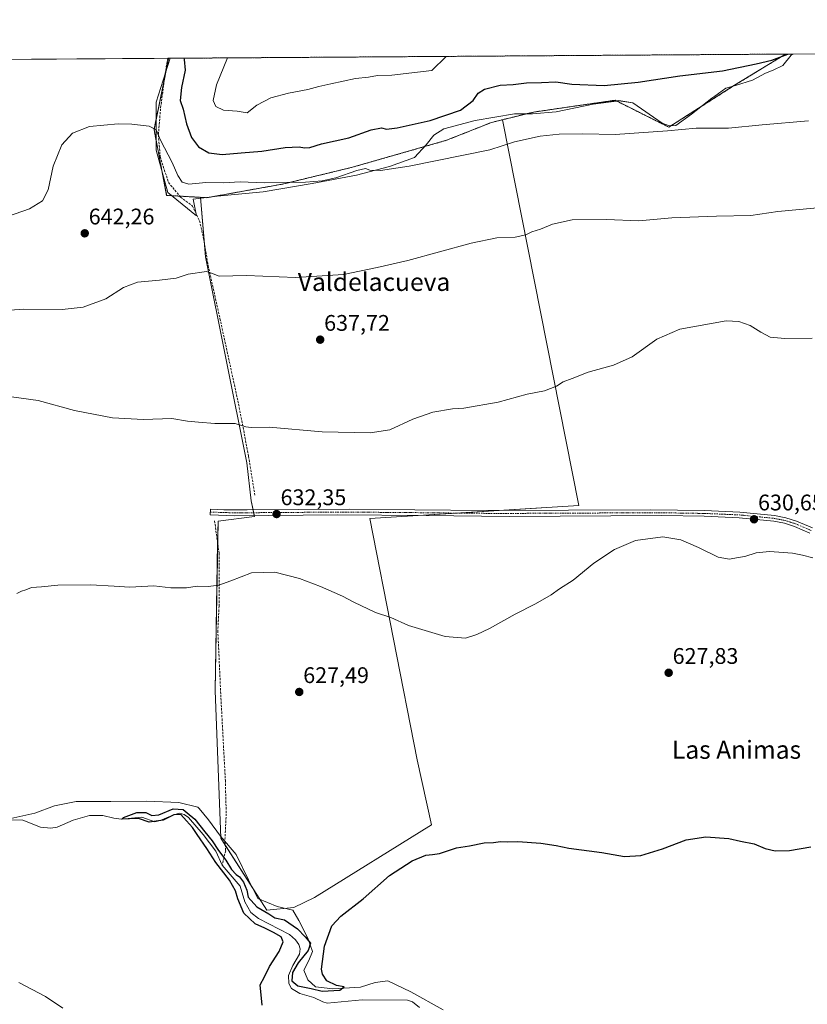
# Model space of a CAD drawing. Units: metres. Extents: x 546110 to 549542, y 4719333 to 4721670.
# Drawn here: x 546958 to 547307, y 4721233 to 4721670 of the extents above; entities that cross this region are included whole.
import ezdxf
from ezdxf.enums import TextEntityAlignment as Align

# ---------------------------------------------------------------- set-up
doc = ezdxf.new("R2010")
doc.units = ezdxf.units.M
doc.header["$MEASUREMENT"] = 0
for name, pattern in [('TRAZO_Y_PUNTO', [1, 0.5, -0.25, 0, -0.25]), ('TRAZOS', [0.75, 0.5, -0.25]), ('TRAZOSX2', [1.5, 1, -0.5])]:
    doc.linetypes.add(name, pattern=pattern)
for name, color, linetype, lineweight in [('Arbolado forestal', 92, 'TRAZOS', 0), ('Arbolado forestal CxS', 92, 'Continuous', 0), ('Camino', 19, 'Continuous', 0), ('Camino Cxs', 19, 'Continuous', 0), ('Camino eje', 39, 'TRAZO_Y_PUNTO', 13), ('Carátula', 7, 'Continuous', 5), ('Comarca CxS', 133, 'Continuous', 0), ('Comunidad Autónoma CxS', 142, 'Continuous', 0), ('Corriente artificial lineal', 5, 'TRAZOSX2', 13), ('Corriente natural lineal', 142, 'Continuous', 13), ('Cultivos herbáceos CxS', 92, 'Continuous', 0), ('Curva de nivel maestra', 36, 'Continuous', 30), ('Curva de nivel normal', 36, 'Continuous', 0), ('Espacio natural protegido', 2, 'Continuous', 13), ('Espacio natural protegido CxS', 2, 'Continuous', 0), ('Municipio CxS', 142, 'Continuous', 0), ('Provincia CxS', 1, 'Continuous', 0), ('Punto de cota en terreno', 7, 'Continuous', 0), ('Rótulo de punto de cota en terreno', 19, 'Continuous', 0), ('Texto cartográfico', 19, 'Continuous', 0)]:
    doc.layers.add(name, color=color, linetype=linetype, lineweight=lineweight)
doc.styles.add('Arial', font='txt', dxfattribs={"height": 0.2})

# ---------------------------------------------------------------- blocks, each defined once
blk = doc.blocks.new('*U150')
at = {"layer": 'Cultivos herbáceos CxS', "color": 92, "linetype": 'Continuous', "lineweight": 0}
blk.add_polyline3d([(546922.81, 4721651.84, 652.35), (547024.14, 4721652.53, 648.47), (547017.66, 4721620.98, 645.07), (547023.26, 4721591.76, 642.69), (547038.32, 4721590.87, 642.78), (547040.51, 4721564.45, 640.6), (547058.75, 4721473.18, 633.63), (547060.79, 4721456.34, 632.53), (547062.19, 4721449.32, 632.32), (547046.05, 4721447.22, 631.85), (547044.73, 4721372.22, 628.32), (547047.22, 4721306.72, 626.26), (547067.7, 4721274.76, 625.2), (547079.72, 4721275.96, 625.49), (547088.77, 4721280.38, 625.41), (547140.73, 4721312.66, 625.29), (547134.41, 4721341.43, 626.26), (547113.33, 4721448.42, 632.8), (547206.13, 4721454.23, 631.44), (547172.26, 4721625.3, 646.3), (547186.04, 4721628.69, 646.35), (547222.14, 4721633.92, 646.86), (547246.01, 4721621.99, 645.05), (547274.44, 4721640.12, 647.51), (547297.8, 4721654.4, 650.05), (547343.61, 4721654.72, 649.04)], dxfattribs=at)
blk = doc.blocks.new('*U151')
at = {"layer": 'Arbolado forestal CxS', "color": 92, "linetype": 'Continuous', "lineweight": 0}
for points in [[(547274.44, 4721640.12, 647.51), (547246.01, 4721621.99, 645.05), (547222.14, 4721633.92, 646.86), (547186.04, 4721628.69, 646.35), (547172.26, 4721625.3, 646.3), (547167.37, 4721624.1, 646.28), (547147.45, 4721616.19, 646.16), (547105.69, 4721604.23, 645.43), (547075.29, 4721596.86, 644.79), (547041.07, 4721590.71, 642.72), (547038.32, 4721590.87, 642.78), (547023.26, 4721591.76, 642.69), (547017.66, 4721620.98, 645.07), (547024.14, 4721652.53, 648.47), (547297.8, 4721654.4, 650.05), (547274.44, 4721640.12, 647.51)], [(546705.63, 4721553.86, 643.99), (546697.5, 4721551.73, 642.07), (546690.08, 4721564.01, 640.55), (546684.34, 4721591.61, 640.91), (546684.81, 4721623.07, 642.17), (546696.63, 4721632.74, 643.79), (546709.32, 4721650.38, 645.81), (546780.98, 4721650.87, 657.12), (546774.63, 4721636.54, 656.46), (546762.41, 4721628.14, 655.26), (546760.12, 4721616.68, 653.91), (546755.72, 4721589.44, 652.64), (546735.69, 4721567.05, 650.49), (546705.63, 4721553.86, 643.99)], [(546908.58, 4721522.98, 638), (546903.56, 4721518.46, 637.1), (546885.07, 4721520.17, 637.33), (546876.13, 4721521.77, 637.6), (546872.54, 4721522.41, 638), (546855.18, 4721548.64, 643.76), (546835.82, 4721564.27, 646.35), (546835.82, 4721600.74, 652.68), (546841.78, 4721615.62, 654.43), (546855.18, 4721630.51, 656.62), (546884.23, 4721638.7, 656.43), (546879.26, 4721651.54, 657.6), (546922.81, 4721651.84, 652.35), (546928.6, 4721643.68, 651.08), (546949.66, 4721600.87, 647.54), (546928.01, 4721593.28, 646.98), (546911.16, 4721585.56, 646.86), (546900.63, 4721574.34, 645.99), (546906.25, 4721554.69, 643.23), (546908.94, 4721537.01, 640.28), (546908.58, 4721522.98, 638)]]:
    blk.add_polyline3d(points, close=True, dxfattribs=at)
blk = doc.blocks.new('*U162')
at = {"layer": 'Espacio natural protegido CxS', "color": 2, "linetype": 'Continuous', "lineweight": 0}
blk.add_polyline3d([(546954.08, 4721315.44, 626.17), (546964.74, 4721317.78, 627.25), (546973.5, 4721320.99, 627.52), (546983.14, 4721322.94, 627.68), (546998.52, 4721322.89, 627.51), (547014.27, 4721323.09, 627.15), (547028.63, 4721322.52, 626.69), (547037.16, 4721320.4, 626.91), (547037.62, 4721319.9, 626.86), (547041.81, 4721314.88, 626.51), (547047.12, 4721307.61, 626.44), (547054.02, 4721299.51, 626.28), (547059.54, 4721288.23, 625.39), (547063.64, 4721279.99, 625.47), (547072.3, 4721276.47, 625.5), (547079.19, 4721274.72, 625.43), (547081.85, 4721270.16, 625.25), (547085.83, 4721262.42, 624.84), (547087.89, 4721256.46, 624.87), (547086.38, 4721252.52, 625.6), (547084.11, 4721248.19, 625.92), (547085.91, 4721243.87, 625.92), (547089.23, 4721240.71, 624.92), (547096.98, 4721239.86, 624.48), (547109.18, 4721240.68, 624.36), (547115.78, 4721242.74, 624.24), (547121.36, 4721243.4, 624.23), (547131.55, 4721238.62, 623.21), (547145.95, 4721230.55, 623.09)], dxfattribs=at)
blk.add_polyline3d([(547265.1, 4721634.87, 646.66), (547255.97, 4721627.69, 645.69), (547249.09, 4721622.72, 645.07), (547246.3, 4721622.53, 645.1), (547243.1, 4721623.73, 645.31), (547229.95, 4721632.73, 646.78), (547223.83, 4721633.74, 646.75), (547212.43, 4721632.23, 646.85), (547195.99, 4721628.83, 646.2), (547185.46, 4721627.85, 646.19), (547177.58, 4721627.93, 646.38), (547160.12, 4721624.89, 646.97), (547146.22, 4721621.29, 647.15), (547141.7, 4721618.4, 647.08), (547138.36, 4721614.14, 646.15), (547133.15, 4721608.56, 645.38), (547122.05, 4721604.51, 645.09), (547107.52, 4721600.64, 644.65), (547087.78, 4721597.05, 644.81), (547066.01, 4721593.28, 643.91), (547045.72, 4721591.33, 643.21), (547035.08, 4721590.08, 642.66), (547036.5, 4721582.61, 641.91), (547023.73, 4721593.01, 642.82), (547018.63, 4721611.76, 644.2), (547018.63, 4721633.06, 646.33), (547024.8, 4721652.53, 648.65), (547301.1, 4721654.43, 649.56), (547300.31, 4721653.89, 649.48), (547296.55, 4721649.27, 648.65), (547292.28, 4721647.27, 648.39), (547288.88, 4721645.93, 648.26), (547283.1, 4721642.88, 647.93), (547275.52, 4721640.43, 647.57), (547271.23, 4721639.33, 647.36), (547266.37, 4721635.8, 646.85), (547265.1, 4721634.87, 646.66)], close=True, dxfattribs=at)
blk = doc.blocks.new('*U163')
at = {"layer": 'Espacio natural protegido CxS', "color": 2, "linetype": 'Continuous', "lineweight": 0}
blk.add_polyline3d([(546954.08, 4721315.44, 626.1731), (546964.743, 4721317.777, 627.2451), (546973.496, 4721320.993, 627.5184), (546983.144, 4721322.943, 627.6783), (546998.519, 4721322.887, 627.5114), (547014.274, 4721323.087, 627.149), (547028.635, 4721322.518, 626.6912), (547037.158, 4721320.396, 626.9146), (547037.621, 4721319.898, 626.856), (547041.813, 4721314.881, 626.5126), (547047.125, 4721307.609, 626.4372), (547054.023, 4721299.508, 626.2831), (547059.538, 4721288.225, 625.3851), (547063.641, 4721279.985, 625.4715), (547072.297, 4721276.467, 625.5037), (547079.187, 4721274.718, 625.4298), (547081.855, 4721270.157, 625.2516), (547085.829, 4721262.424, 624.8421), (547087.889, 4721256.462, 624.8709), (547086.382, 4721252.516, 625.6014), (547084.114, 4721248.185, 625.9196), (547085.912, 4721243.873, 625.9218), (547089.23, 4721240.712, 624.9191), (547096.985, 4721239.858, 624.4766), (547109.179, 4721240.677, 624.3617), (547115.777, 4721242.74, 624.2428), (547121.365, 4721243.402, 624.2309), (547131.552, 4721238.619, 623.2114), (547145.946, 4721230.553, 623.0935)], dxfattribs=at)
blk.add_polyline3d([(547265.098, 4721634.874, 646.6602), (547255.975, 4721627.691, 645.6934), (547249.092, 4721622.716, 645.0702), (547246.301, 4721622.529, 645.0988), (547243.099, 4721623.732, 645.3054), (547229.952, 4721632.73, 646.7813), (547223.833, 4721633.743, 646.7512), (547212.431, 4721632.23, 646.8531), (547195.986, 4721628.83, 646.1964), (547185.462, 4721627.845, 646.1857), (547177.584, 4721627.932, 646.3777), (547160.116, 4721624.891, 646.975), (547146.217, 4721621.292, 647.1529), (547141.704, 4721618.4, 647.081), (547138.364, 4721614.135, 646.1502), (547133.146, 4721608.559, 645.3756), (547122.051, 4721604.512, 645.0922), (547107.523, 4721600.644, 644.6509), (547087.78, 4721597.047, 644.8142), (547066.008, 4721593.28, 643.9128), (547045.722, 4721591.325, 643.2145), (547035.077, 4721590.082, 642.6646), (547036.5, 4721582.611, 641.9053), (547023.73, 4721593.014, 642.8178), (547018.63, 4721611.758, 644.2015), (547018.63, 4721633.058, 646.3334), (547024.7984, 4721652.5343, 648.6497), (547301.1004, 4721654.4255, 649.5618), (547300.306, 4721653.889, 649.4785), (547296.555, 4721649.268, 648.6524), (547292.278, 4721647.271, 648.3914), (547288.876, 4721645.928, 648.2579), (547283.096, 4721642.882, 647.9346), (547275.525, 4721640.434, 647.5685), (547271.229, 4721639.325, 647.3643), (547266.372, 4721635.799, 646.8451), (547265.098, 4721634.874, 646.6602)], close=True, dxfattribs=at)
blk = doc.blocks.new('*U164')
at = {"layer": 'Espacio natural protegido', "color": 2, "linetype": 'Continuous', "lineweight": 13}
for points in [[(547301.1, 4721654.43, 649.56), (547300.31, 4721653.89, 649.48), (547296.55, 4721649.27, 648.65), (547292.28, 4721647.27, 648.39), (547288.88, 4721645.93, 648.26), (547283.1, 4721642.88, 647.93), (547275.52, 4721640.43, 647.57), (547271.23, 4721639.33, 647.36), (547266.37, 4721635.8, 646.85), (547265.1, 4721634.87, 646.66), (547255.97, 4721627.69, 645.69), (547249.09, 4721622.72, 645.07), (547246.3, 4721622.53, 645.1), (547243.1, 4721623.73, 645.31), (547229.95, 4721632.73, 646.78), (547223.83, 4721633.74, 646.75), (547212.43, 4721632.23, 646.85), (547195.99, 4721628.83, 646.2), (547185.46, 4721627.85, 646.19), (547177.58, 4721627.93, 646.38), (547160.12, 4721624.89, 646.97), (547146.22, 4721621.29, 647.15), (547141.7, 4721618.4, 647.08), (547138.36, 4721614.14, 646.15), (547133.15, 4721608.56, 645.38), (547122.05, 4721604.51, 645.09), (547107.52, 4721600.64, 644.65), (547087.78, 4721597.05, 644.81), (547066.01, 4721593.28, 643.91), (547045.72, 4721591.33, 643.21), (547035.08, 4721590.08, 642.66), (547036.5, 4721582.61, 641.91), (547023.73, 4721593.01, 642.82), (547018.63, 4721611.76, 644.2), (547018.63, 4721633.06, 646.33), (547024.8, 4721652.53, 648.65)], [(546954.08, 4721315.44, 626.17), (546964.74, 4721317.78, 627.25), (546973.5, 4721320.99, 627.52), (546983.14, 4721322.94, 627.68), (546998.52, 4721322.89, 627.51), (547014.27, 4721323.09, 627.15), (547028.63, 4721322.52, 626.69), (547037.16, 4721320.4, 626.91), (547037.62, 4721319.9, 626.86), (547041.81, 4721314.88, 626.51), (547047.12, 4721307.61, 626.44), (547054.02, 4721299.51, 626.28), (547059.54, 4721288.23, 625.39), (547063.64, 4721279.99, 625.47), (547072.3, 4721276.47, 625.5), (547079.19, 4721274.72, 625.43), (547081.85, 4721270.16, 625.25), (547085.83, 4721262.42, 624.84), (547087.89, 4721256.46, 624.87), (547086.38, 4721252.52, 625.6), (547084.11, 4721248.19, 625.92), (547085.91, 4721243.87, 625.92), (547089.23, 4721240.71, 624.92), (547096.98, 4721239.86, 624.48), (547109.18, 4721240.68, 624.36), (547115.78, 4721242.74, 624.24), (547121.36, 4721243.4, 624.23), (547131.55, 4721238.62, 623.21), (547145.95, 4721230.55, 623.09)]]:
    blk.add_polyline3d(points, dxfattribs=at)
blk = doc.blocks.new('*U168')
at = {"layer": 'Curva de nivel normal', "color": 36, "linetype": 'Continuous', "lineweight": 0}
blk.add_polyline3d([(546946.16, 4721580.19, 645), (546962.44, 4721585.77, 645), (546968.26, 4721589.27, 645), (546970.71, 4721594.14, 645), (546972.92, 4721604.72, 645), (546976.77, 4721614.18, 645), (546981.46, 4721619.29, 645), (546988.97, 4721622.32, 645), (547001.76, 4721623.4, 645), (547007.86, 4721623.39, 645), (547015.56, 4721622.45, 645), (547018.58, 4721620.77, 645), (547020.6, 4721616.23, 645), (547025.67, 4721606.3, 645), (547028.18, 4721600.59, 645), (547030.12, 4721597.53, 645), (547033.14, 4721596.67, 645), (547040.68, 4721597.45, 645), (547048.5, 4721597.29, 645), (547055.84, 4721597.7, 645), (547066.51, 4721597.24, 645), (547076.51, 4721597.5, 645), (547084.84, 4721597.54, 645), (547092.17, 4721598.22, 645), (547098.24, 4721599.56, 645), (547107.56, 4721602.81, 645), (547111.46, 4721603.71, 645), (547113.31, 4721602.99, 645), (547118.17, 4721602.76, 645), (547130.84, 4721604.7, 645), (547166.54, 4721611.96, 645), (547177.47, 4721615.51, 645), (547188.97, 4721618.02, 645), (547197.32, 4721618.94, 645), (547207.83, 4721619.04, 645), (547222.18, 4721618.75, 645), (547245.33, 4721620.32, 645), (547258.08, 4721621.51, 645), (547272.5, 4721621.55, 645), (547287.4, 4721623.08, 645), (547307.9, 4721624.8, 645)], dxfattribs=at)
blk = doc.blocks.new('*U171')
at = {"layer": 'Curva de nivel normal', "color": 36, "linetype": 'Continuous', "lineweight": 0}
blk.add_polyline3d([(547050.18, 4721652.71, 655), (547045.33, 4721640.81, 655), (547043.96, 4721633.8, 655), (547045.08, 4721631.11, 655), (547048.46, 4721629.52, 655), (547054.55, 4721629.04, 655), (547058.9, 4721628.36, 655), (547063.26, 4721631.77, 655), (547069.52, 4721634.96, 655), (547077.26, 4721637.07, 655), (547085.84, 4721638.72, 655), (547090.75, 4721640.06, 655), (547096.15, 4721641.14, 655), (547107.08, 4721643.55, 655), (547112.84, 4721644.15, 655), (547116.79, 4721644.88, 655), (547123.08, 4721645.05, 655), (547140.84, 4721647.14, 655), (547147.23, 4721653.37, 655)], dxfattribs=at)
blk = doc.blocks.new('*U185')
at = {"layer": 'Curva de nivel normal', "color": 36, "linetype": 'Continuous', "lineweight": 0}
blk.add_polyline3d([(547309.55, 4721528.48, 635), (547297.43, 4721528.3, 635), (547291, 4721528.91, 635), (547286.74, 4721531.03, 635), (547282.04, 4721534.07, 635), (547276.98, 4721535.87, 635), (547271.37, 4721536.13, 635), (547250.84, 4721532.36, 635), (547240.74, 4721528.01, 635), (547229.76, 4721520.18, 635), (547221.47, 4721516.4, 635), (547210.18, 4721513.35, 635), (547203.18, 4721510.52, 635), (547199.18, 4721509.1, 635), (547196.18, 4721507.11, 635), (547190.85, 4721505.13, 635), (547183.23, 4721503.6, 635), (547170.27, 4721500.08, 635), (547155.12, 4721497.38, 635), (547149.99, 4721497.05, 635), (547141.27, 4721495.66, 635), (547132.41, 4721492.52, 635), (547122.23, 4721487.75, 635), (547113.51, 4721486.37, 635), (547092.17, 4721486.9, 635), (547068.74, 4721488.98, 635), (547060.79, 4721488.77, 635), (547058.41, 4721489.08, 635), (547053.69, 4721490.57, 635), (547044.56, 4721490.59, 635), (547037.35, 4721491.24, 635), (547032.5, 4721491.55, 635), (547025.5, 4721492.74, 635), (547013.06, 4721492.34, 635), (546999.29, 4721493.06, 635), (546982.46, 4721496.42, 635), (546966.27, 4721500.73, 635), (546954.44, 4721502.45, 635)], dxfattribs=at)
blk = doc.blocks.new('*U189')
at = {"layer": 'Curva de nivel normal', "color": 36, "linetype": 'Continuous', "lineweight": 0}
blk.add_polyline3d([(546938.77, 4721539.87, 640), (546959.92, 4721541.23, 640), (546976.85, 4721541.15, 640), (546986.23, 4721542.24, 640), (546996.27, 4721545.84, 640), (547004.16, 4721550.94, 640), (547010.31, 4721553.31, 640), (547020.1, 4721554.08, 640), (547027.5, 4721554.97, 640), (547032.83, 4721556.81, 640), (547040.91, 4721557.98, 640), (547043.16, 4721557.31, 640), (547046.62, 4721555.92, 640), (547058.68, 4721556.24, 640), (547080.46, 4721555.38, 640), (547101.7, 4721556.72, 640), (547116.63, 4721559.78, 640), (547130.22, 4721562.84, 640), (547158.26, 4721570.54, 640), (547169.7, 4721572.95, 640), (547177.85, 4721573.16, 640), (547182.52, 4721574.21, 640), (547185.18, 4721575.58, 640), (547189.05, 4721576.8, 640), (547194.43, 4721579.02, 640), (547203.16, 4721580.84, 640), (547218.3, 4721581.09, 640), (547232.65, 4721580.51, 640), (547247.32, 4721581.74, 640), (547267.11, 4721582.58, 640), (547282.42, 4721582.82, 640), (547294.39, 4721584.53, 640), (547318.25, 4721586.86, 640)], dxfattribs=at)
blk = doc.blocks.new('*U208')
at = {"layer": 'Curva de nivel maestra', "color": 36, "linetype": 'Continuous', "lineweight": 30}
blk.add_polyline3d([(547030.88, 4721652.58, 650), (547031.06, 4721652.01, 650), (547031.4, 4721647.26, 650), (547029.79, 4721639.64, 650), (547029.25, 4721633.78, 650), (547030.54, 4721630.02, 650), (547032.03, 4721623.44, 650), (547034.32, 4721617.46, 650), (547037.33, 4721613.3, 650), (547041.95, 4721610.56, 650), (547047.88, 4721609.84, 650), (547056.29, 4721610.56, 650), (547065.44, 4721611.3, 650), (547075.84, 4721612.92, 650), (547082.09, 4721613.27, 650), (547084.44, 4721612.78, 650), (547086.72, 4721613.01, 650), (547091.97, 4721614.57, 650), (547104.09, 4721617.29, 650), (547113.99, 4721620.74, 650), (547118.51, 4721621.74, 650), (547120.71, 4721621.14, 650), (547125.48, 4721621.63, 650), (547140.18, 4721624.91, 650), (547153.6, 4721629.52, 650), (547159.15, 4721633.77, 650), (547161.42, 4721637.14, 650), (547164.27, 4721638.82, 650), (547171.14, 4721640.57, 650), (547176.91, 4721640.97, 650), (547182.88, 4721641.59, 650), (547189.47, 4721641.87, 650), (547195.86, 4721642.1, 650), (547202.91, 4721641.01, 650), (547217.26, 4721640.5, 650), (547232.32, 4721641.94, 650), (547250.83, 4721644.78, 650), (547269.75, 4721646.96, 650), (547284.75, 4721650.04, 650), (547291.7, 4721651.63, 650), (547298.83, 4721654.41, 650)], dxfattribs=at)
blk = doc.blocks.new('*U209')
at = {"layer": 'Curva de nivel maestra', "color": 36, "linetype": 'Continuous', "lineweight": 30}
blk.add_polyline3d([(547065.56, 4721232.65, 625), (547064.76, 4721241.64, 625), (547066.65, 4721245.17, 625), (547068.92, 4721249.72, 625), (547073.16, 4721256.43, 625), (547074.93, 4721260.75, 625), (547074.11, 4721262.97, 625), (547070.58, 4721264.84, 625), (547066.8, 4721266.86, 625), (547062.53, 4721268.66, 625), (547057.49, 4721273.5, 625), (547054.78, 4721279.81, 625), (547053.86, 4721283.36, 625), (547051.16, 4721288.01, 625), (547045.12, 4721295.84, 625), (547041.03, 4721302.11, 625), (547036.77, 4721308.26, 625), (547034.76, 4721311.5, 625), (547032.09, 4721314.36, 625), (547029.54, 4721317.22, 625), (547026.5, 4721317.09, 625), (547021.67, 4721314.67, 625), (547015.44, 4721313.82, 625), (547010.84, 4721315.49, 625), (547006.78, 4721315.24, 625), (547003.4, 4721315.07, 625), (547004.14, 4721315.91, 625), (547010.06, 4721318.07, 625), (547014.06, 4721318.12, 625), (547016.72, 4721316.68, 625), (547019.83, 4721317.04, 625), (547026.22, 4721319.71, 625), (547030.57, 4721319.43, 625), (547032.4, 4721318, 625), (547035.81, 4721315.08, 625), (547040.22, 4721309.5, 625), (547043.52, 4721305.58, 625), (547046.26, 4721301.23, 625), (547049.51, 4721296.98, 625), (547052.04, 4721292.83, 625), (547054.02, 4721290.62, 625), (547055.62, 4721289.55, 625), (547057.34, 4721287.26, 625), (547058.76, 4721283.68, 625), (547059.46, 4721280.51, 625), (547063.24, 4721276.26, 625), (547068.51, 4721273.21, 625), (547071.25, 4721271.42, 625), (547075.58, 4721270.5, 625), (547081.29, 4721266.55, 625), (547084.65, 4721262.91, 625), (547087.09, 4721260.09, 625), (547086, 4721256.86, 625), (547081.52, 4721251.39, 625), (547079.15, 4721247.07, 625), (547078.82, 4721243.4, 625), (547081.48, 4721241.15, 625), (547087.3, 4721240.1, 625), (547092.18, 4721238.84, 625), (547100.03, 4721239.31, 625), (547101.94, 4721240.74, 625), (547098.58, 4721241.33, 625), (547094.28, 4721243.47, 625), (547092.35, 4721246.38, 625), (547091.93, 4721248.67, 625), (547093.23, 4721258.83, 625), (547096.51, 4721267.77, 625), (547100.44, 4721272.1, 625), (547110.46, 4721279.77, 625), (547122.05, 4721290.14, 625), (547132.08, 4721296.62, 625), (547138.26, 4721299.1, 625), (547141.19, 4721299.5, 625), (547144.26, 4721299.86, 625), (547151.85, 4721302.4, 625), (547157.52, 4721303.29, 625), (547164.08, 4721304.63, 625), (547168.16, 4721304.74, 625), (547171.26, 4721305.18, 625), (547174.48, 4721305.06, 625), (547179.01, 4721305.26, 625), (547189.2, 4721304.51, 625), (547196.08, 4721303.49, 625), (547201.71, 4721302.32, 625), (547216.28, 4721300.28, 625), (547226.37, 4721298.61, 625), (547233.52, 4721299.06, 625), (547243.12, 4721301.94, 625), (547253.67, 4721305.99, 625), (547262.37, 4721307.28, 625), (547272.66, 4721306.57, 625), (547277.8, 4721305.37, 625), (547283.78, 4721304.16, 625), (547288.75, 4721302.16, 625), (547293.19, 4721301.07, 625), (547299.53, 4721301.26, 625), (547309.02, 4721302.89, 625)], dxfattribs=at)
blk = doc.blocks.new('5PATER')
at = {"layer": 'Carátula', "linetype": 'Continuous', "lineweight": 5}
h = blk.add_hatch(color=250, dxfattribs=at)
edge = h.paths.add_edge_path()
edge.add_ellipse((0, 0.01), major_axis=(-1.33, -1.34), ratio=0.999422, start_angle=0, end_angle=360)

msp = doc.modelspace()

# ---------------------------------------------------------------- linework, layer by layer
at = {"layer": 'Arbolado forestal', "color": 92, "linetype": 'TRAZOS', "lineweight": 0}
for points in [[(547024.14, 4721652.53, 648.47), (547297.8, 4721654.4, 650.05)], [(547172.26, 4721625.3, 646.3), (547186.04, 4721628.69, 646.35), (547222.14, 4721633.92, 646.86), (547246.01, 4721621.99, 645.05), (547274.44, 4721640.12, 647.51), (547297.8, 4721654.4, 650.05)], [(547024.14, 4721652.53, 648.47), (547022.24, 4721643.29, 647.34), (547017.66, 4721620.98, 645.07), (547023.26, 4721591.76, 642.69), (547029.07, 4721591.42, 642.84), (547038.32, 4721590.87, 642.78)], [(547038.32, 4721590.87, 642.78), (547041.07, 4721590.71, 642.72), (547075.29, 4721596.86, 644.79), (547105.68, 4721604.23, 645.43), (547147.45, 4721616.19, 646.16), (547167.37, 4721624.1, 646.28), (547172.26, 4721625.3, 646.3)]]:
    msp.add_polyline3d(points, dxfattribs=at)
at = {"layer": 'Camino', "color": 19, "linetype": 'Continuous', "lineweight": 0}
msp.add_polyline3d([(547308.52, 4721442, 630.55), (547301.77, 4721444.89, 630.56), (547297.27, 4721446.32, 630.58), (547292.53, 4721447.24, 630.6), (547277.23, 4721448.77, 630.58), (547261.67, 4721449.42, 630.68), (547242.85, 4721449.72, 630.75), (547175.13, 4721449.38, 631.95), (547138.36, 4721449.72, 632.66), (547098.9, 4721450.05, 632.67), (547053.51, 4721449.71, 632.27), (547042.58, 4721450.07, 631.9), (547042.75, 4721452.59, 632.07), (547048.58, 4721452.33, 632.2), (547058.9, 4721452.25, 632.4), (547104.14, 4721452.59, 632.96), (547133.38, 4721452.33, 633), (547165.14, 4721451.99, 632.24), (547237.86, 4721452.31, 630.77), (547261.74, 4721451.98, 630.68), (547277.41, 4721451.32, 630.6), (547292.9, 4721449.77, 630.7), (547297.9, 4721448.81, 630.68), (547302.66, 4721447.3, 630.69), (547309.64, 4721444.3, 630.75)], dxfattribs=at)
at = {"layer": 'Camino Cxs', "color": 19, "linetype": 'Continuous', "lineweight": 0}
msp.add_polyline3d([(547308.52, 4721442, 630.55), (547301.77, 4721444.89, 630.56), (547297.27, 4721446.32, 630.58), (547292.53, 4721447.24, 630.6), (547277.23, 4721448.77, 630.58), (547261.67, 4721449.42, 630.68), (547242.85, 4721449.72, 630.75), (547175.13, 4721449.38, 631.95), (547138.36, 4721449.72, 632.66), (547098.9, 4721450.05, 632.67), (547053.51, 4721449.71, 632.27), (547042.58, 4721450.07, 631.9), (547042.75, 4721452.59, 632.07), (547048.58, 4721452.33, 632.2), (547058.9, 4721452.25, 632.4), (547104.14, 4721452.59, 632.96), (547133.38, 4721452.33, 633), (547165.14, 4721451.99, 632.24), (547237.86, 4721452.31, 630.77), (547261.74, 4721451.98, 630.68), (547277.41, 4721451.32, 630.6), (547292.9, 4721449.77, 630.7), (547297.9, 4721448.81, 630.68), (547302.66, 4721447.3, 630.69), (547309.64, 4721444.3, 630.75)], dxfattribs=at)
at = {"layer": 'Camino eje', "color": 39, "linetype": 'TRAZO_Y_PUNTO', "lineweight": 13}
msp.add_polyline3d([(547042.66, 4721451.3, 631.98), (547051.05, 4721451.02, 632.26), (547056.21, 4721450.98, 632.35), (547101.52, 4721451.32, 632.82), (547121.25, 4721451.16, 633.04), (547135.87, 4721451.03, 632.84), (547151.75, 4721450.86, 632.44), (547170.14, 4721450.69, 632.09), (547206.5, 4721450.85, 631.28), (547240.36, 4721451.02, 630.79), (547252.3, 4721450.85, 630.65), (547261.71, 4721450.7, 630.68), (547269.49, 4721450.38, 630.65), (547277.32, 4721450.05, 630.59), (547292.72, 4721448.51, 630.65), (547295.09, 4721448.05, 630.63), (547297.59, 4721447.57, 630.63), (547302.22, 4721446.1, 630.62), (547305.71, 4721444.6, 630.61), (547309.08, 4721443.15, 630.66)], dxfattribs=at)
at = {"layer": 'Comarca CxS', "color": 133, "linetype": 'Continuous', "lineweight": 0}
msp.add_polyline3d([(549541.88, 4719356.39, 788.64), (546124.97, 4719333.03, 653.35), (546109.59, 4721646.27, 690.15), (548193.24, 4721660.53, 634.57), (549525.37, 4721669.65, 588.35), (549536.01, 4720179.06, 949.66), (549541.88, 4719356.39, 788.64)], close=True, dxfattribs=at)
msp.add_polyline3d([(549541.88, 4719356.39, 788.64), (546124.97, 4719333.03, 653.35), (546109.59, 4721646.27, 690.15), (548193.24, 4721660.53, 634.57), (549525.37, 4721669.65, 588.35), (549536.01, 4720179.06, 949.66), (549541.88, 4719356.39, 788.64)], close=True, dxfattribs=at)
at = {"layer": 'Comunidad Autónoma CxS', "color": 142, "linetype": 'Continuous', "lineweight": 0}
msp.add_polyline3d([(549541.88, 4719356.39, 788.64), (546124.97, 4719333.03, 653.35), (546109.59, 4721646.27, 690.15), (549525.37, 4721669.65, 588.35), (549541.88, 4719356.39, 788.64)], close=True, dxfattribs=at)
msp.add_polyline3d([(549541.88, 4719356.39, 788.64), (546124.97, 4719333.03, 653.35), (546109.59, 4721646.27, 690.15), (549525.37, 4721669.65, 588.35), (549541.88, 4719356.39, 788.64)], close=True, dxfattribs=at)
at = {"layer": 'Corriente artificial lineal', "color": 5, "linetype": 'TRAZOSX2', "lineweight": 13}
for points in [[(547023.74, 4721652.53, 648.36), (547022.46, 4721644.94, 647.48), (547020.55, 4721630.18, 646.41), (547019.59, 4721618.5, 645.33), (547020.39, 4721608.91, 643.89), (547024.04, 4721597.48, 643.3), (547029.44, 4721590.97, 642.79), (547034.68, 4721587, 642.24), (547037.85, 4721580.49, 641.8), (547039.6, 4721572.71, 641.2), (547041.66, 4721560.65, 640.17), (547046.9, 4721537.15, 638.45), (547055.16, 4721499.21, 635.57), (547059.6, 4721476.03, 633.87), (547062.46, 4721458.31, 632.59)], [(547044.53, 4721447.42, 631.79), (547046.48, 4721433.12, 630.82), (547046.48, 4721409.62, 629.57), (547045.95, 4721398.72, 629.2), (547047.34, 4721368.79, 628.29), (547049.29, 4721332.37, 626.99), (547049.67, 4721317.53, 626.64), (547049.08, 4721305.22, 626.22), (547049.44, 4721301.14, 625.72), (547047.87, 4721294.8, 624.8)]]:
    msp.add_polyline3d(points, dxfattribs=at)
at = {"layer": 'Corriente natural lineal', "color": 142, "linetype": 'Continuous', "lineweight": 13}
for points in [[(546954.07, 4721314.85, 626.2), (546959.49, 4721314.68, 626.09), (546967.29, 4721311.63, 626.16), (546971.95, 4721311.14, 626.25), (546974.72, 4721311.6, 626.01), (546981.81, 4721314.63, 626.13), (546989.1, 4721316.8, 625.75), (546994.89, 4721316.77, 625.56), (546999.88, 4721315.5, 625.83), (547003.05, 4721315.15, 625.74), (547012.26, 4721316, 625.25), (547018.06, 4721313.97, 624.98), (547020.42, 4721314.46, 624.89), (547026, 4721316.95, 624.9), (547028.98, 4721317.78, 624.64), (547031.02, 4721317.2, 624.81), (547032.91, 4721315.82, 625.16), (547039.49, 4721308.35, 625.05), (547045, 4721301, 624.79), (547047.87, 4721294.8, 624.8)], [(547047.87, 4721294.8, 624.8), (547055.82, 4721285.44, 624.18), (547057.93, 4721278.4, 623.99), (547060.55, 4721273.79, 624.05), (547063.98, 4721271.04, 624.54), (547077.68, 4721264.02, 623.87), (547080.37, 4721261.62, 623.69), (547081.91, 4721259.52, 623.33), (547082.47, 4721257.63, 623.54), (547082.21, 4721255.33, 624.07), (547079.22, 4721250.21, 624.45), (547077.36, 4721245.77, 623.74), (547077.43, 4721242.2, 623.71), (547078.64, 4721240.09, 623.51), (547082.3, 4721237.87, 623.1), (547088.6, 4721236.11, 624.22), (547092.48, 4721234.11, 623.84), (547094.42, 4721233.56, 623.41), (547110, 4721234.96, 623.43), (547130.12, 4721234.8, 622.69), (547132.23, 4721234.12, 622.32), (547135.42, 4721231.66, 622.64)]]:
    msp.add_polyline3d(points, dxfattribs=at)
at = {"layer": 'Cultivos herbáceos CxS', "color": 92, "linetype": 'Continuous', "lineweight": 0}
for points in [[(547172.26, 4721625.3, 646.3), (547186.04, 4721628.69, 646.35), (547222.14, 4721633.92, 646.86), (547246.01, 4721621.99, 645.05), (547274.44, 4721640.12, 647.51), (547297.8, 4721654.4, 650.05)], [(547297.8, 4721654.4, 650.05), (547343.61, 4721654.72, 649.04)], [(546922.81, 4721651.84, 652.35), (547023.74, 4721652.53, 648.36), (547024.14, 4721652.53, 648.47)], [(547024.14, 4721652.53, 648.47), (547022.24, 4721643.29, 647.34), (547017.66, 4721620.98, 645.07), (547023.26, 4721591.76, 642.69), (547029.07, 4721591.42, 642.84), (547038.32, 4721590.87, 642.78)], [(547038.32, 4721590.87, 642.78), (547041.07, 4721590.71, 642.72), (547075.29, 4721596.86, 644.79), (547105.68, 4721604.23, 645.43), (547147.45, 4721616.19, 646.16), (547167.37, 4721624.1, 646.28), (547172.26, 4721625.3, 646.3)], [(547038.32, 4721590.87, 642.78), (547040.04, 4721570.17, 640.99), (547040.51, 4721564.45, 640.6), (547058.75, 4721473.18, 633.63), (547060.79, 4721456.34, 632.53), (547061.6, 4721452.27, 632.41), (547061.85, 4721451.02, 632.37), (547062.1, 4721449.77, 632.34), (547062.19, 4721449.32, 632.32), (547046.05, 4721447.22, 631.85), (547045.88, 4721437.53, 630.92), (547044.73, 4721372.22, 628.32), (547047.22, 4721306.72, 626.26), (547049.22, 4721303.6, 626.08), (547067.7, 4721274.76, 625.2), (547079.72, 4721275.96, 625.49), (547088.77, 4721280.38, 625.41), (547140.73, 4721312.66, 625.29), (547134.41, 4721341.43, 626.26), (547113.33, 4721448.42, 632.8), (547134.6, 4721449.75, 632.75), (547152.17, 4721450.85, 632.43), (547170.75, 4721452.02, 632.17), (547206.13, 4721454.23, 631.44), (547172.26, 4721625.3, 646.3)], [(547038.32, 4721590.87, 642.78), (547040.04, 4721570.17, 640.99), (547040.51, 4721564.45, 640.6), (547058.75, 4721473.18, 633.63), (547060.79, 4721456.34, 632.53), (547061.6, 4721452.27, 632.41), (547061.85, 4721451.02, 632.37), (547062.1, 4721449.77, 632.34), (547062.19, 4721449.32, 632.32), (547046.05, 4721447.22, 631.85), (547045.88, 4721437.53, 630.92), (547044.73, 4721372.22, 628.32), (547047.22, 4721306.72, 626.26), (547049.22, 4721303.6, 626.08), (547067.7, 4721274.76, 625.2), (547079.72, 4721275.96, 625.49), (547088.77, 4721280.38, 625.41), (547140.73, 4721312.66, 625.29), (547134.41, 4721341.43, 626.26), (547113.33, 4721448.42, 632.8), (547134.6, 4721449.75, 632.75), (547152.17, 4721450.85, 632.43), (547170.75, 4721452.02, 632.17), (547206.13, 4721454.23, 631.44), (547172.26, 4721625.3, 646.3)]]:
    msp.add_polyline3d(points, dxfattribs=at)
msp.add_polyline3d([(547038.32, 4721590.87, 642.78), (547041.07, 4721590.71, 642.72), (547075.29, 4721596.86, 644.79), (547105.68, 4721604.23, 645.43), (547147.45, 4721616.19, 646.16), (547167.37, 4721624.1, 646.28), (547172.26, 4721625.3, 646.3), (547206.13, 4721454.23, 631.44), (547113.33, 4721448.42, 632.8), (547134.41, 4721341.43, 626.26), (547140.73, 4721312.66, 625.29), (547088.77, 4721280.38, 625.41), (547079.72, 4721275.96, 625.49), (547067.7, 4721274.76, 625.2), (547047.22, 4721306.72, 626.26), (547044.73, 4721372.22, 628.32), (547046.05, 4721447.22, 631.85), (547062.19, 4721449.32, 632.32), (547060.79, 4721456.34, 632.53), (547058.75, 4721473.18, 633.63), (547040.51, 4721564.45, 640.6), (547038.32, 4721590.87, 642.78)], close=True, dxfattribs=at)
at = {"layer": 'Curva de nivel normal', "color": 36, "linetype": 'Continuous', "lineweight": 0}
for points in [[(547309.8, 4721431.07, 630), (547305.26, 4721432.23, 630), (547300.86, 4721433.12, 630), (547290.59, 4721433.83, 630), (547284.79, 4721433.21, 630), (547279.65, 4721431.57, 630), (547276.77, 4721431.21, 630), (547272.92, 4721430.49, 630), (547267.86, 4721431.37, 630), (547259.22, 4721435.64, 630), (547251.29, 4721438.99, 630), (547243.4, 4721440.29, 630), (547231.16, 4721438.74, 630), (547221.94, 4721434.78, 630), (547212.74, 4721428.62, 630), (547203.52, 4721421.16, 630), (547197.52, 4721417.29, 630), (547193.85, 4721414.66, 630), (547186.85, 4721410.58, 630), (547177.85, 4721405.98, 630), (547166.52, 4721399.66, 630), (547160.85, 4721396.96, 630), (547155.85, 4721395.33, 630), (547146.84, 4721396.2, 630), (547130.48, 4721400.98, 630), (547122.75, 4721404.53, 630), (547115.82, 4721406.82, 630), (547106.21, 4721411.42, 630), (547101.27, 4721414, 630), (547091.51, 4721418.32, 630), (547082.17, 4721421.87, 630), (547071.17, 4721424.66, 630), (547060.84, 4721424.38, 630), (547051.76, 4721420.74, 630), (547046.4, 4721418.85, 630), (547041.71, 4721418.33, 630), (547036.8, 4721418.46, 630), (547032.11, 4721417.65, 630), (547025.16, 4721417.67, 630), (547017.59, 4721418.58, 630), (547006.86, 4721418.06, 630), (546999.92, 4721418.52, 630), (546989.5, 4721419.02, 630), (546974.97, 4721418.92, 630), (546967.72, 4721418.18, 630), (546963.3, 4721417.86, 630), (546960.83, 4721416.77, 630), (546958.83, 4721416.16, 630), (546956.82, 4721415.26, 630)], [(546957.68, 4721242.63, 630), (546969.58, 4721236.51, 630), (546977.28, 4721231.25, 630)]]:
    msp.add_polyline3d(points, dxfattribs=at)
at = {"layer": 'Municipio CxS', "color": 142, "linetype": 'Continuous', "lineweight": 0}
msp.add_polyline3d([(546119.59, 4720142.37, 683.23), (546112.21, 4721251.66, 695.18), (546110.77, 4721468.32, 650.39), (546109.59, 4721646.27, 690.15), (548193.24, 4721660.53, 634.57)], dxfattribs=at)
msp.add_polyline3d([(546119.59, 4720142.37, 683.23), (546112.21, 4721251.66, 695.18), (546110.77, 4721468.32, 650.39), (546109.59, 4721646.27, 690.15), (548193.24, 4721660.53, 634.57)], dxfattribs=at)
at = {"layer": 'Provincia CxS', "color": 1, "linetype": 'Continuous', "lineweight": 0}
msp.add_polyline3d([(549541.88, 4719356.39, 788.64), (546124.97, 4719333.03, 653.35), (546109.59, 4721646.27, 690.15), (549525.37, 4721669.65, 588.35), (549541.88, 4719356.39, 788.64)], close=True, dxfattribs=at)
msp.add_polyline3d([(549541.88, 4719356.39, 788.64), (546124.97, 4719333.03, 653.35), (546109.59, 4721646.27, 690.15), (549525.37, 4721669.65, 588.35), (549541.88, 4719356.39, 788.64)], close=True, dxfattribs=at)

# ---------------------------------------------------------------- block references
at = {"layer": 'Arbolado forestal CxS', "color": 92, "linetype": 'Continuous', "lineweight": 0}
msp.add_blockref('*U151', (0, 0), dxfattribs=at)
at = {"layer": 'Cultivos herbáceos CxS', "color": 92, "linetype": 'Continuous', "lineweight": 0}
msp.add_blockref('*U150', (0, 0), dxfattribs=at)
at = {"layer": 'Curva de nivel maestra', "color": 36, "linetype": 'Continuous', "lineweight": 30}
for name in ['*U209', '*U208']:
    msp.add_blockref(name, (0, 0), dxfattribs=at)
at = {"layer": 'Curva de nivel normal', "color": 36, "linetype": 'Continuous', "lineweight": 0}
for name in ['*U185', '*U168', '*U189', '*U171']:
    msp.add_blockref(name, (0, 0), dxfattribs=at)
at = {"layer": 'Espacio natural protegido', "color": 2, "linetype": 'Continuous', "lineweight": 13}
msp.add_blockref('*U164', (0, 0), dxfattribs=at)
at = {"layer": 'Espacio natural protegido CxS', "color": 2, "linetype": 'Continuous', "lineweight": 0}
for name in ['*U162', '*U163']:
    msp.add_blockref(name, (0, 0), dxfattribs=at)
at = {"layer": 'Punto de cota en terreno', "linetype": 'Continuous', "lineweight": 0}
for p in [(546986.93, 4721574.91, 642.26), (547091.35, 4721527.74, 637.72), (547072.02, 4721450.42, 632.35), (547283.79, 4721448.1, 630.65), (547245.92, 4721380.04, 627.83), (547082.07, 4721371.53, 627.49)]:
    msp.add_blockref('5PATER', p, dxfattribs=at)

# ---------------------------------------------------------------- texts
at = {"layer": 'Rótulo de punto de cota en terreno', "color": 19, "linetype": 'Continuous', "lineweight": 0, "style": 'Arial'}
for s, p in [('642,26', (546988.69, 4721576.67)), ('637,72', (547093.11, 4721529.5)), ('632,35', (547073.78, 4721452.18)), ('630,65', (547285.55, 4721449.86)), ('627,83', (547247.68, 4721381.8)), ('627,49', (547083.83, 4721373.29))]:
    msp.add_text(s, height=7, dxfattribs=at).set_placement(p, align=Align.BOTTOM_LEFT)
at = {"layer": 'Texto cartográfico', "color": 19, "linetype": 'Continuous', "lineweight": 0, "style": 'Arial'}
for s, p in [('Valdelacueva', (547115.25, 4721553.37)), ('Las Animas', (547276.02, 4721345.91))]:
    msp.add_text(s, height=8, dxfattribs=at).set_placement(p, align=Align.MIDDLE_CENTER)

doc.saveas('drawing.dxf')
